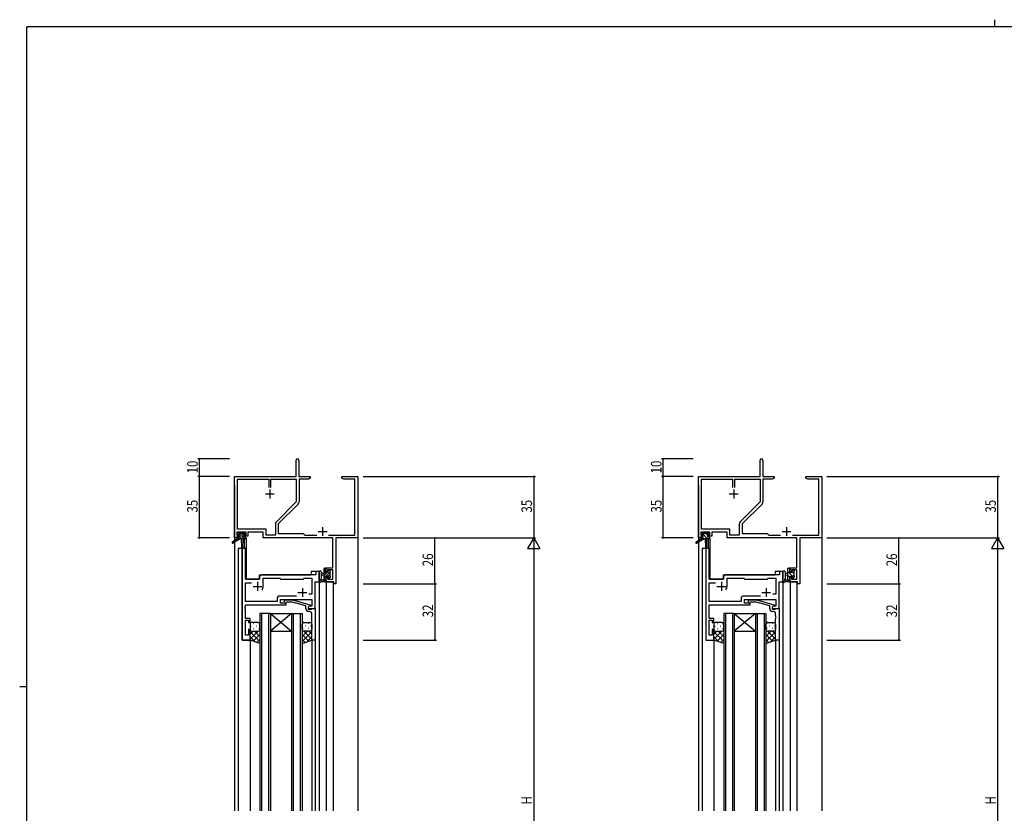
# Model space of a CAD drawing. Extents: x 0 to 1133, y 0 to 806.
# Drawn here: x 0 to 560, y 355 to 806 of the extents above; entities that cross this region are included whole.
import ezdxf

# ---------------------------------------------------------------- set-up
doc = ezdxf.new("R2010")
doc.units = 0
for name, color, linetype in [('YKK_11', 7, 'CONTINUOUS'), ('YKK_12', 2, 'CONTINUOUS'), ('YKK_13', 4, 'CONTINUOUS'), ('YKK_D', 6, 'CONTINUOUS'), ('YKK_ZWAK', 7, 'CONTINUOUS')]:
    doc.layers.add(name, color=color, linetype=linetype)
doc.styles.get("Standard").update_dxf_attribs({"font": 'ROMANS.SHX', "bigfont": 'EXTFONT.SHX'})

# ---------------------------------------------------------------- blocks, each defined once
blk = doc.blocks.new('A201')
at = {"layer": 'YKK_ZWAK', "color": 8, "linetype": 'Continuous'}
blk.add_line((296.01, 412), (296.01, 410), dxfattribs=at)
at = {"layer": 'YKK_ZWAK', "color": 254, "linetype": 'Continuous'}
for p, q in [((571, 410), (21, 410)), ((21, 35), (21, 410)), ((19, 222.5), (21, 222.5))]:
    blk.add_line(p, q, dxfattribs=at)

msp = doc.modelspace()

# ---------------------------------------------------------------- linework, layer by layer
at = {"layer": 'YKK_11', "color": 0, "linetype": 'ByBlock', "lineweight": -2}
for p, q in [((157.15, 546.4), (157.15, 555.65)), ((158.65, 555.65), (158.65, 546.4)), ((420.76, 546.4), (420.76, 555.65)), ((422.26, 555.65), (422.26, 546.4)), ((122.15, 511.4), (122.15, 546.4)), ((122.15, 546.4), (157.15, 546.4)), ((123.78, 516.33), (123.78, 544.77)), ((123.78, 544.77), (141.5, 544.77)), ((141.5, 544.77), (141.5, 540.1)), ((142.8, 544.77), (157.15, 544.77)), ((142.8, 540.1), (142.8, 544.77)), ((142.8, 540.1), (142.8, 544.77)), ((157.15, 544.77), (157.15, 531.9)), ((158.65, 546.4), (165.15, 546.4)), ((164.06, 544.77), (158.78, 544.77)), ((158.78, 544.77), (158.78, 531.97)), ((165.15, 545.4), (164.06, 544.77)), ((165.15, 546.4), (165.15, 545.4)), ((183.15, 545.4), (183.15, 546.4)), ((183.15, 546.4), (186.69, 546.4)), ((184.24, 544.77), (183.15, 545.4)), ((190.52, 544.77), (184.24, 544.77)), ((186.69, 546.4), (186.87, 546.28)), ((186.87, 546.28), (187.42, 546.28)), ((187.42, 546.28), (187.61, 546.4)), ((187.61, 546.4), (187.69, 546.4)), ((187.69, 546.4), (187.87, 546.28)), ((187.87, 546.28), (188.42, 546.28)), ((188.42, 546.28), (188.61, 546.4)), ((188.61, 546.4), (192.15, 546.4)), ((190.52, 513.03), (190.52, 544.77)), ((192.15, 546.4), (192.15, 511.4)), ((385.76, 511.4), (385.76, 546.4)), ((385.76, 546.4), (420.76, 546.4)), ((387.39, 516.33), (387.39, 544.77)), ((387.39, 544.77), (405.11, 544.77)), ((405.11, 544.77), (405.11, 540.1)), ((406.41, 544.77), (420.76, 544.77)), ((406.41, 540.1), (406.41, 544.77)), ((406.41, 540.1), (406.41, 544.77)), ((420.76, 544.77), (420.76, 531.9)), ((422.26, 546.4), (428.76, 546.4)), ((427.67, 544.77), (422.39, 544.77)), ((422.39, 544.77), (422.39, 531.97)), ((428.76, 545.4), (427.67, 544.77)), ((428.76, 546.4), (428.76, 545.4)), ((446.76, 545.4), (446.76, 546.4)), ((446.76, 546.4), (450.3, 546.4)), ((447.85, 544.77), (446.76, 545.4)), ((454.13, 544.77), (447.85, 544.77)), ((450.3, 546.4), (450.49, 546.28)), ((450.49, 546.28), (451.04, 546.28)), ((451.04, 546.28), (451.22, 546.4)), ((451.22, 546.4), (451.3, 546.4)), ((451.3, 546.4), (451.49, 546.28)), ((451.49, 546.28), (452.04, 546.28)), ((452.04, 546.28), (452.22, 546.4)), ((452.22, 546.4), (455.76, 546.4)), ((454.13, 513.03), (454.13, 544.77)), ((455.76, 546.4), (455.76, 511.4)), ((157.15, 531.9), (145.85, 520.6)), ((420.76, 531.9), (409.46, 520.6)), ((158.25, 530.7), (146.95, 519.4)), ((421.86, 530.7), (410.56, 519.4)), ((139.98, 516.33), (123.78, 516.33)), ((139.98, 513.03), (139.98, 516.33)), ((145.32, 519.33), (145.32, 513.03)), ((146.95, 519.4), (146.95, 513.9)), ((403.59, 516.33), (387.39, 516.33)), ((403.59, 513.03), (403.59, 516.33)), ((408.93, 519.33), (408.93, 513.03)), ((410.56, 519.4), (410.56, 513.9)), ((123.45, 511.4), (122.15, 511.4)), ((128.65, 514.7), (123.45, 514.7)), ((123.45, 514.7), (123.45, 513.2)), ((123.45, 513.2), (124.55, 513.2)), ((124.55, 512.4), (123.45, 512.4)), ((123.45, 512.4), (123.45, 511.4)), ((124.55, 513.2), (124.55, 512.4)), ((127.55, 512.4), (127.55, 513.2)), ((127.55, 513.2), (128.65, 513.2)), ((129.65, 512.4), (127.55, 512.4)), ((128.65, 513.2), (128.65, 514.7)), ((138.35, 514.7), (129.65, 514.7)), ((129.65, 514.7), (129.65, 512.4)), ((138.35, 511.4), (138.35, 514.7)), ((178.02, 511.4), (138.35, 511.4)), ((145.32, 513.03), (139.98, 513.03)), ((146.95, 513.9), (161.15, 513.9)), ((161.15, 513.9), (162.02, 513.03)), ((162.02, 513.03), (168.8, 513.03)), ((175.5, 513.03), (190.52, 513.03)), ((178.02, 494.5), (178.02, 511.4)), ((192.15, 511.4), (179.65, 511.4)), ((179.65, 511.4), (179.65, 485.4)), ((387.06, 511.4), (385.76, 511.4)), ((392.26, 514.7), (387.06, 514.7)), ((387.06, 514.7), (387.06, 513.2)), ((387.06, 513.2), (388.16, 513.2)), ((388.16, 512.4), (387.06, 512.4)), ((387.06, 512.4), (387.06, 511.4)), ((388.16, 513.2), (388.16, 512.4)), ((391.16, 512.4), (391.16, 513.2)), ((391.16, 513.2), (392.26, 513.2)), ((393.26, 512.4), (391.16, 512.4)), ((392.26, 513.2), (392.26, 514.7)), ((401.96, 514.7), (393.26, 514.7)), ((393.26, 514.7), (393.26, 512.4)), ((401.96, 511.4), (401.96, 514.7)), ((441.63, 511.4), (401.96, 511.4)), ((408.93, 513.03), (403.59, 513.03)), ((410.56, 513.9), (424.76, 513.9)), ((424.76, 513.9), (425.63, 513.03)), ((425.63, 513.03), (432.41, 513.03)), ((439.11, 513.03), (454.13, 513.03)), ((441.63, 494.5), (441.63, 511.4)), ((455.76, 511.4), (443.26, 511.4)), ((443.26, 511.4), (443.26, 485.4)), ((174.15, 492.2), (174.15, 494.5)), ((174.15, 494.5), (178.02, 494.5)), ((178.02, 493.3), (174.95, 493.3)), ((174.95, 493.3), (174.95, 492.2)), ((178.02, 488.03), (178.02, 493.3)), ((437.76, 492.2), (437.76, 494.5)), ((437.76, 494.5), (441.63, 494.5)), ((441.63, 493.3), (438.56, 493.3)), ((438.56, 493.3), (438.56, 492.2)), ((441.63, 488.03), (441.63, 493.3)), ((174.95, 492.2), (174.15, 492.2)), ((174.15, 489.2), (174.95, 489.2)), ((174.15, 486.4), (174.15, 489.2)), ((174.95, 489.2), (174.95, 488.03)), ((174.95, 488.03), (178.02, 488.03)), ((438.56, 492.2), (437.76, 492.2)), ((437.76, 489.2), (438.56, 489.2)), ((437.76, 486.4), (437.76, 489.2)), ((438.56, 489.2), (438.56, 488.03)), ((438.56, 488.03), (441.63, 488.03)), ((178.45, 486.4), (174.15, 486.4)), ((178.45, 485.4), (178.45, 486.4)), ((179.65, 485.4), (178.45, 485.4)), ((442.06, 486.4), (437.76, 486.4)), ((442.06, 485.4), (442.06, 486.4)), ((443.26, 485.4), (442.06, 485.4))]:
    msp.add_line(p, q, dxfattribs=at)
at = {"layer": 'YKK_11', "color": 2}
for p, q in [((142.15, 538.9), (142.15, 533.9)), ((405.76, 538.9), (405.76, 533.9)), ((139.65, 536.4), (144.65, 536.4)), ((403.26, 536.4), (408.26, 536.4)), ((169.65, 515.1), (174.65, 515.1)), ((172.15, 517.6), (172.15, 512.6)), ((433.26, 515.1), (438.26, 515.1)), ((435.76, 517.6), (435.76, 512.6))]:
    msp.add_line(p, q, dxfattribs=at)
at = {"layer": 'YKK_11', "color": 0, "linetype": 'ByBlock', "ltscale": 0.5}
for p, q in [((126.35, 505.4), (126.35, 453.4)), ((128.28, 505.4), (126.35, 505.4)), ((128.28, 487.9), (128.28, 505.4)), ((170.15, 492.4), (168.22, 492.4)), ((168.22, 492.4), (168.22, 490.4)), ((170.15, 486.4), (170.15, 492.4)), ((136.35, 487.9), (128.28, 487.9)), ((136.35, 489.4), (136.35, 487.9)), ((168.22, 490.4), (137.35, 490.4)), ((138.35, 483.9), (138.35, 488.47)), ((138.35, 488.47), (147.88, 488.47)), ((147.88, 488.47), (148.45, 487.9)), ((148.45, 487.9), (161.15, 487.9)), ((161.15, 487.9), (161.72, 488.47)), ((161.72, 488.47), (166.02, 488.47)), ((166.02, 488.47), (166.02, 479.4)), ((128.28, 475.33), (128.28, 485.97)), ((128.28, 485.97), (131.8, 485.97)), ((167.95, 471.4), (167.95, 486.4)), ((167.95, 486.4), (170.15, 486.4)), ((146.32, 477.33), (146.32, 475.33)), ((157.3, 478.33), (147.32, 478.33)), ((157.3, 478.33), (147.32, 478.33)), ((148.25, 476.4), (166.02, 476.4)), ((148.25, 474.4), (148.25, 476.4)), ((150.32, 475.42), (151.1, 476.2)), ((151.1, 476.2), (155.05, 476.2)), ((155.05, 476.2), (165.15, 473.49)), ((166.02, 479.4), (164.32, 479.4)), ((166.02, 476.4), (166.02, 472.7)), ((128.16, 472.17), (128.28, 472.36)), ((128.16, 471.63), (128.16, 472.17)), ((128.28, 471.44), (128.16, 471.63)), ((128.16, 471.17), (128.28, 471.36)), ((128.16, 470.63), (128.16, 471.17)), ((128.28, 470.44), (128.16, 470.63)), ((146.32, 475.33), (128.28, 475.33)), ((128.28, 473.4), (151.45, 473.4)), ((128.28, 472.36), (128.28, 473.4)), ((128.28, 471.36), (128.28, 471.44)), ((128.28, 465.6), (128.28, 470.44)), ((151.45, 474.4), (148.25, 474.4)), ((151.6, 475), (151.17, 474.58)), ((151.45, 473.4), (151.45, 474.4)), ((154.89, 475), (151.6, 475)), ((162.65, 472.92), (154.89, 475)), ((162.65, 471.1), (162.65, 472.92)), ((165.15, 472.89), (163.95, 472.2)), ((164.82, 472.7), (163.95, 472.2)), ((163.95, 472.2), (163.95, 471.4)), ((163.95, 472.2), (163.95, 470.9)), ((163.95, 471.4), (167.95, 471.4)), ((163.95, 470.9), (165.75, 470.9)), ((166.02, 472.7), (164.82, 472.7)), ((165.15, 473.49), (165.15, 472.89)), ((165.75, 470.9), (165.95, 471.1)), ((165.95, 471.1), (166.25, 471.4)), ((166.25, 471.4), (167.95, 471.4)), ((167.95, 471.4), (167.95, 453.4)), ((130.95, 465.6), (128.28, 465.6)), ((128.28, 456.1), (128.28, 464.6)), ((128.28, 464.6), (129.95, 464.6)), ((129.95, 464.6), (129.95, 463.4)), ((130.95, 463.4), (130.95, 465.6)), ((164.95, 469.6), (164.15, 469.6)), ((165.95, 467.36), (165.95, 468.6)), ((166.07, 467.17), (165.95, 467.36)), ((165.95, 466.44), (166.07, 466.63)), ((165.95, 466.36), (165.95, 466.44)), ((166.07, 466.17), (165.95, 466.36)), ((165.95, 465.44), (166.07, 465.63)), ((165.95, 453.4), (165.95, 465.44)), ((166.07, 466.63), (166.07, 467.17)), ((166.07, 465.63), (166.07, 466.17)), ((129.95, 463.4), (130.95, 463.4)), ((129.95, 459.4), (129.95, 456.1)), ((130.95, 459.4), (129.95, 459.4)), ((130.95, 453.4), (130.95, 459.4)), ((126.35, 453.4), (130.95, 453.4)), ((129.95, 456.1), (128.28, 456.1)), ((167.95, 453.4), (165.95, 453.4))]:
    msp.add_line(p, q, dxfattribs=at)
at = {"layer": 'YKK_11', "color": 0, "linetype": 'ByBlock', "lineweight": -2, "ltscale": 0.5}
for p, q in [((389.96, 505.4), (389.96, 453.4)), ((391.89, 505.4), (389.96, 505.4)), ((391.89, 487.9), (391.89, 505.4)), ((431.83, 492.4), (431.83, 490.4)), ((433.76, 492.4), (431.83, 492.4)), ((433.76, 486.4), (433.76, 492.4)), ((399.96, 487.9), (391.89, 487.9)), ((399.96, 489.4), (399.96, 487.9)), ((431.83, 490.4), (400.96, 490.4)), ((401.96, 483.9), (401.96, 488.47)), ((401.96, 488.47), (411.49, 488.47)), ((411.49, 488.47), (412.06, 487.9)), ((412.06, 487.9), (424.76, 487.9)), ((424.76, 487.9), (425.33, 488.47)), ((425.33, 488.47), (429.63, 488.47)), ((429.63, 488.47), (429.63, 479.4)), ((391.89, 475.33), (391.89, 485.97)), ((391.89, 485.97), (395.41, 485.97)), ((431.56, 471.4), (431.56, 486.4)), ((431.56, 486.4), (433.76, 486.4)), ((409.93, 477.33), (409.93, 475.33)), ((420.91, 478.33), (410.93, 478.33)), ((420.91, 478.33), (410.93, 478.33)), ((411.86, 476.4), (429.63, 476.4)), ((411.86, 474.4), (411.86, 476.4)), ((413.94, 475.42), (414.71, 476.2)), ((414.71, 476.2), (418.66, 476.2)), ((418.66, 476.2), (428.76, 473.49)), ((429.63, 479.4), (427.93, 479.4)), ((429.63, 476.4), (429.63, 472.7)), ((391.77, 472.17), (391.89, 472.36)), ((391.77, 471.63), (391.77, 472.17)), ((391.89, 471.44), (391.77, 471.63)), ((391.77, 471.17), (391.89, 471.36)), ((391.77, 470.63), (391.77, 471.17)), ((391.89, 470.44), (391.77, 470.63)), ((409.93, 475.33), (391.89, 475.33)), ((391.89, 473.4), (415.06, 473.4)), ((391.89, 472.36), (391.89, 473.4)), ((391.89, 471.36), (391.89, 471.44)), ((391.89, 465.6), (391.89, 470.44)), ((415.06, 474.4), (411.86, 474.4)), ((415.21, 475), (414.78, 474.58)), ((415.06, 473.4), (415.06, 474.4)), ((418.5, 475), (415.21, 475)), ((426.26, 472.92), (418.5, 475)), ((426.26, 471.1), (426.26, 472.92)), ((428.76, 472.89), (427.56, 472.2)), ((428.43, 472.7), (427.56, 472.2)), ((427.56, 472.2), (427.56, 470.9)), ((427.56, 472.2), (427.56, 471.4)), ((427.56, 471.4), (431.56, 471.4)), ((427.56, 470.9), (429.36, 470.9)), ((429.63, 472.7), (428.43, 472.7)), ((428.76, 473.49), (428.76, 472.89)), ((429.36, 470.9), (429.56, 471.1)), ((429.56, 471.1), (429.86, 471.4)), ((429.86, 471.4), (431.56, 471.4)), ((431.56, 471.4), (431.56, 453.4)), ((394.56, 465.6), (391.89, 465.6)), ((391.89, 456.1), (391.89, 464.6)), ((391.89, 464.6), (393.56, 464.6)), ((393.56, 464.6), (393.56, 463.4)), ((394.56, 463.4), (394.56, 465.6)), ((428.56, 469.6), (427.76, 469.6)), ((429.56, 467.36), (429.56, 468.6)), ((429.68, 467.17), (429.56, 467.36)), ((429.56, 466.44), (429.68, 466.63)), ((429.56, 466.36), (429.56, 466.44)), ((429.68, 466.17), (429.56, 466.36)), ((429.56, 465.44), (429.68, 465.63)), ((429.56, 453.4), (429.56, 465.44)), ((429.68, 466.63), (429.68, 467.17)), ((429.68, 465.63), (429.68, 466.17)), ((393.56, 463.4), (394.56, 463.4)), ((393.56, 459.4), (393.56, 456.1)), ((394.56, 459.4), (393.56, 459.4)), ((394.56, 453.4), (394.56, 459.4)), ((389.96, 453.4), (394.56, 453.4)), ((393.56, 456.1), (391.89, 456.1)), ((431.56, 453.4), (429.56, 453.4))]:
    msp.add_line(p, q, dxfattribs=at)
at = {"layer": 'YKK_11', "color": 2, "ltscale": 0.5}
for p, q in [((132.65, 483.9), (137.65, 483.9)), ((135.15, 486.4), (135.15, 481.4)), ((160.65, 482.9), (160.65, 477.9)), ((396.26, 483.9), (401.26, 483.9)), ((398.76, 486.4), (398.76, 481.4)), ((424.26, 482.9), (424.26, 477.9)), ((158.15, 480.4), (163.15, 480.4)), ((421.76, 480.4), (426.76, 480.4))]:
    msp.add_line(p, q, dxfattribs=at)
at = {"layer": 'YKK_11', "color": 0, "linetype": 'ByBlock', "lineweight": -2}
for centre, radius, start, end in [((157.9, 555.65), 0.75, 360, 180), ((421.51, 555.65), 0.75, 360, 180), ((156.98, 531.97), 1.8, 315, 360), ((420.59, 531.97), 1.8, 315, 360), ((147.12, 519.33), 1.8, 135, 180), ((410.73, 519.33), 1.8, 135, 180)]:
    msp.add_arc(centre, radius, start, end, dxfattribs=at)
at = {"layer": 'YKK_11', "color": 0, "linetype": 'ByBlock', "ltscale": 0.5}
for centre, radius, start, end in [((137.35, 489.4), 1, 90, 180), ((135.15, 483.9), 3.2, 321.6335, 360), ((147.32, 477.33), 1, 90, 180), ((150.75, 475), 0.6, 135, 315), ((164.15, 471.1), 1.5, 180, 270), ((164.95, 468.6), 1, 0, 90)]:
    msp.add_arc(centre, radius, start, end, dxfattribs=at)
at = {"layer": 'YKK_11', "color": 0, "linetype": 'ByBlock', "lineweight": -2, "ltscale": 0.5}
for centre, radius, start, end in [((400.96, 489.4), 1, 90, 180), ((398.76, 483.9), 3.2, 321.6335, 360), ((410.93, 477.33), 1, 90, 180), ((414.36, 475), 0.6, 135, 315), ((427.76, 471.1), 1.5, 180, 270), ((428.56, 468.6), 1, 0, 90)]:
    msp.add_arc(centre, radius, start, end, dxfattribs=at)
at = {"layer": 'YKK_12'}
for p, q in [((122.15, 541.4), (122.15, 356.4)), ((192.15, 541.4), (192.15, 356.4)), ((385.76, 541.4), (385.76, 356.4)), ((455.76, 541.4), (455.76, 356.4)), ((127.65, 511), (127.65, 505.4)), ((128.65, 511.4), (128.35, 511.4)), ((128.65, 511.4), (128.65, 487.9)), ((391.26, 511), (391.26, 505.4)), ((392.26, 511.4), (391.96, 511.4)), ((392.26, 511.4), (392.26, 487.9)), ((124.15, 505.4), (124.15, 356.4)), ((128.35, 505.4), (124.15, 505.4)), ((126.35, 453.4), (126.35, 505.4)), ((128.35, 505.4), (128.35, 487.9)), ((387.76, 505.4), (387.76, 356.4)), ((391.96, 505.4), (387.76, 505.4)), ((391.96, 505.4), (391.96, 487.9)), ((170.15, 492.4), (165.65, 492.4)), ((165.65, 492.4), (165.65, 490.4)), ((170.15, 492.4), (170.15, 356.4)), ((429.26, 492.4), (429.26, 490.4)), ((433.76, 492.4), (429.26, 492.4)), ((433.76, 492.4), (433.76, 356.4)), ((128.35, 487.9), (136.35, 487.9)), ((136.35, 490.4), (165.65, 490.4)), ((136.35, 487.9), (136.35, 490.4)), ((391.96, 487.9), (399.96, 487.9)), ((399.96, 490.4), (429.26, 490.4)), ((399.96, 487.9), (399.96, 490.4)), ((167.95, 471.4), (167.95, 486.4)), ((167.95, 486.4), (170.15, 486.4)), ((174.15, 486.4), (174.15, 356.4)), ((174.15, 486.4), (178.05, 486.4)), ((178.05, 486.4), (178.05, 356.4)), ((437.76, 486.4), (437.76, 356.4)), ((437.76, 486.4), (441.66, 486.4)), ((441.66, 486.4), (441.66, 356.4)), ((167.65, 471.4), (167.95, 471.4)), ((136.45, 468.4), (136.45, 356.4)), ((142.45, 468.4), (136.45, 468.4)), ((137.45, 468.4), (137.45, 356.4)), ((141.45, 468.4), (141.45, 356.4)), ((142.45, 468.4), (142.45, 356.4)), ((142.45, 468.4), (154.45, 458.4)), ((154.45, 468.4), (142.45, 458.4)), ((142.45, 468.4), (154.45, 468.4)), ((154.45, 468.4), (154.45, 356.4)), ((154.45, 468.4), (160.45, 468.4)), ((155.45, 468.4), (155.45, 356.4)), ((159.45, 468.4), (159.45, 356.4)), ((160.45, 468.4), (160.45, 356.4)), ((400.06, 468.4), (400.06, 356.4)), ((406.06, 468.4), (400.06, 468.4)), ((401.06, 468.4), (401.06, 356.4)), ((405.06, 468.4), (405.06, 356.4)), ((406.06, 468.4), (406.06, 356.4)), ((418.06, 468.4), (406.06, 458.4)), ((406.06, 468.4), (418.06, 458.4)), ((406.06, 468.4), (418.06, 468.4)), ((418.06, 468.4), (418.06, 356.4)), ((418.06, 468.4), (424.06, 468.4)), ((419.06, 468.4), (419.06, 356.4)), ((423.06, 468.4), (423.06, 356.4)), ((424.06, 468.4), (424.06, 356.4)), ((130.95, 453.4), (126.35, 453.4)), ((130.95, 453.4), (130.95, 356.4)), ((142.45, 458.4), (154.45, 458.4)), ((165.95, 453.4), (165.95, 356.4)), ((167.95, 453.4), (167.95, 356.4)), ((394.56, 453.4), (394.56, 356.4)), ((406.06, 458.4), (418.06, 458.4)), ((429.56, 453.4), (429.56, 356.4)), ((431.56, 453.4), (431.56, 356.4))]:
    msp.add_line(p, q, dxfattribs=at)
at = {"layer": 'YKK_13'}
for p, q in [((123.85, 511), (120.78, 508.95)), ((125.35, 511), (121.1, 508.44)), ((123.65, 513.5), (123.65, 514)), ((124.13, 513.2), (123.65, 513.68)), ((123.85, 511.7), (123.85, 511)), ((128.05, 511), (123.85, 511)), ((123.95, 514.3), (124.45, 514.3)), ((124.85, 513.2), (123.95, 513.2)), ((124.98, 511), (124.01, 511.97)), ((124.15, 512), (124.85, 512)), ((127.67, 511), (124.37, 514.3)), ((124.65, 514.1), (126.75, 514.1)), ((124.85, 512), (124.85, 513.2)), ((126.33, 511), (124.85, 512.48)), ((127.25, 512.78), (125.92, 514.1)), ((125.95, 511), (126.05, 505.99)), ((126.75, 511), (126.65, 505.99)), ((126.95, 514.3), (127.55, 514.3)), ((128.15, 513.22), (127.07, 514.3)), ((127.25, 512.74), (127.25, 512)), ((127.25, 512), (128.05, 512)), ((128.05, 513.2), (127.71, 513.2)), ((127.76, 514.21), (128.26, 513.71)), ((128.35, 511.67), (128.02, 512)), ((128.35, 511.7), (128.35, 511.3)), ((387.46, 511), (384.39, 508.95)), ((388.96, 511), (384.72, 508.44)), ((387.26, 513.5), (387.26, 514)), ((387.46, 511.7), (387.46, 511)), ((391.66, 511), (387.46, 511)), ((387.56, 514.3), (388.06, 514.3)), ((388.46, 513.2), (387.56, 513.2)), ((390.94, 511), (387.64, 514.3)), ((388.69, 511), (387.7, 511.99)), ((387.76, 512), (388.46, 512)), ((388.26, 514.1), (390.36, 514.1)), ((388.46, 512), (388.46, 513.2)), ((389.56, 511), (389.66, 505.99)), ((390.76, 513.43), (390.08, 514.1)), ((390.36, 511), (390.26, 505.99)), ((390.56, 514.3), (391.16, 514.3)), ((390.86, 512.74), (390.86, 512)), ((390.86, 512), (391.66, 512)), ((391.66, 513.2), (391.32, 513.2)), ((391.37, 514.21), (391.87, 513.71)), ((391.96, 511.7), (391.96, 511.3)), ((172.95, 486.4), (172.95, 494)), ((174.15, 494), (172.95, 492.8)), ((173.95, 492.46), (172.95, 491.46)), ((173.25, 494.3), (173.85, 494.3)), ((173.95, 493.2), (173.95, 491.9)), ((174.15, 494), (174.15, 493.4)), ((175.94, 493.1), (175.35, 492.51)), ((175.35, 491.9), (175.35, 492.8)), ((175.65, 493.1), (176.15, 493.1)), ((176.45, 492.8), (176.45, 492.3)), ((436.56, 486.4), (436.56, 494)), ((437.76, 493.37), (436.83, 494.3)), ((436.86, 494.3), (437.46, 494.3)), ((437.56, 493.2), (437.56, 491.9)), ((437.76, 494), (437.76, 493.4)), ((438.96, 491.9), (438.96, 492.8)), ((439.26, 493.1), (439.76, 493.1)), ((440.06, 492.8), (440.06, 492.3)), ((170.15, 492.13), (170.15, 486.97)), ((171.35, 492.13), (171.35, 488.17)), ((171.77, 487.6), (172.95, 487.6)), ((172.95, 491.3), (171.8, 491.2)), ((172.95, 490.1), (171.8, 490.2)), ((176.25, 492.06), (172.95, 488.76)), ((174.74, 491.9), (172.95, 490.11)), ((173.95, 488.42), (172.95, 487.42)), ((174.15, 487.27), (173.28, 486.4)), ((173.95, 491.9), (175.35, 491.9)), ((173.95, 489.5), (173.95, 487.5)), ((174.89, 489.5), (173.95, 489.5)), ((174.15, 487.3), (174.15, 486.7)), ((176.25, 490.72), (175.27, 489.74)), ((175.35, 488.7), (175.35, 489.04)), ((176.45, 489.57), (175.4, 488.53)), ((176.36, 488.99), (175.86, 488.49)), ((176.25, 492.1), (176.25, 490)), ((176.44, 492.26), (176.29, 492.1)), ((176.45, 489.8), (176.45, 489.2)), ((433.76, 492.13), (433.76, 486.97)), ((434.96, 492.13), (434.96, 488.17)), ((435.38, 487.6), (436.56, 487.6)), ((436.56, 491.3), (435.42, 491.2)), ((436.56, 490.1), (435.42, 490.2)), ((439.93, 488.95), (436.56, 492.32)), ((437.56, 489.07), (436.56, 490.07)), ((437.75, 486.64), (436.56, 487.83)), ((437.56, 491.9), (438.96, 491.9)), ((437.56, 489.5), (437.56, 487.5)), ((438.5, 489.5), (437.56, 489.5)), ((437.76, 487.3), (437.76, 486.7)), ((439.86, 491.26), (438.96, 492.16)), ((438.96, 488.7), (438.96, 489.04)), ((439.97, 488.99), (439.47, 488.49)), ((439.86, 492.1), (439.86, 490)), ((440.06, 489.8), (440.06, 489.2)), ((173.85, 486.4), (171.17, 486.4)), ((437.46, 486.4), (434.78, 486.4)), ((130.95, 462.4), (130.95, 459.4)), ((130.95, 453.4), (130.95, 459.4)), ((131.37, 461.32), (131.57, 461.32)), ((135.45, 463.4), (131.95, 463.4)), ((132.78, 462.73), (132.98, 462.73)), ((132.78, 459.9), (132.98, 459.9)), ((134.4, 461.32), (134.6, 461.32)), ((135.81, 462.73), (136.01, 462.73)), ((135.81, 459.9), (136.01, 459.9)), ((136.45, 459.4), (136.45, 462.4)), ((136.45, 459.4), (136.45, 451.4)), ((136.45, 459.38), (136.45, 459.38)), ((160.45, 459.4), (160.45, 462.4)), ((160.45, 459.4), (160.45, 451.4)), ((160.45, 459.38), (160.45, 459.38)), ((161.08, 462.73), (160.88, 462.73)), ((161.08, 459.9), (160.88, 459.9)), ((161.45, 463.4), (164.95, 463.4)), ((162.5, 461.32), (162.3, 461.32)), ((164.11, 462.73), (163.91, 462.73)), ((164.11, 459.9), (163.91, 459.9)), ((165.53, 461.32), (165.33, 461.32)), ((165.95, 462.4), (165.95, 459.4)), ((165.95, 453.4), (165.95, 459.4)), ((394.56, 462.4), (394.56, 459.4)), ((394.56, 453.4), (394.56, 459.4)), ((394.98, 461.32), (395.18, 461.32)), ((399.06, 463.4), (395.56, 463.4)), ((396.4, 462.73), (396.6, 462.73)), ((396.4, 459.9), (396.6, 459.9)), ((398.01, 461.32), (398.21, 461.32)), ((399.43, 462.73), (399.63, 462.73)), ((399.43, 459.9), (399.63, 459.9)), ((400.06, 459.4), (400.06, 462.4)), ((400.06, 459.4), (400.06, 451.4)), ((400.06, 459.38), (400.06, 459.38)), ((424.06, 459.4), (424.06, 462.4)), ((424.06, 459.4), (424.06, 451.4)), ((424.06, 459.38), (424.06, 459.38)), ((424.7, 462.73), (424.5, 462.73)), ((424.7, 459.9), (424.5, 459.9)), ((425.06, 463.4), (428.56, 463.4)), ((426.11, 461.32), (425.91, 461.32)), ((427.73, 462.73), (427.53, 462.73)), ((427.73, 459.9), (427.53, 459.9)), ((429.14, 461.32), (428.94, 461.32)), ((429.56, 462.4), (429.56, 459.4)), ((429.56, 453.4), (429.56, 459.4)), ((132.64, 458.4), (130.95, 456.71)), ((135.47, 458.4), (130.95, 453.88)), ((130.95, 458.03), (136.45, 452.53)), ((130.95, 455.2), (133.78, 452.37)), ((136.45, 451.4), (130.95, 453.4)), ((131.53, 458.49), (131.57, 458.49)), ((131.95, 458.4), (135.45, 458.4)), ((131.95, 458.4), (135.45, 458.4)), ((136.45, 456.55), (132.67, 452.77)), ((133.41, 458.4), (136.45, 455.36)), ((134.4, 458.49), (134.6, 458.49)), ((136.45, 453.72), (134.75, 452.02)), ((136.04, 458.59), (136.45, 458.19)), ((160.86, 458.59), (160.45, 458.19)), ((163.49, 458.4), (160.45, 455.36)), ((165.95, 458.03), (160.45, 452.53)), ((160.45, 456.55), (164.23, 452.77)), ((160.45, 453.72), (162.15, 452.02)), ((160.45, 451.4), (165.95, 453.4)), ((161.43, 458.4), (165.95, 453.88)), ((164.95, 458.4), (161.45, 458.4)), ((164.95, 458.4), (161.45, 458.4)), ((162.5, 458.49), (162.3, 458.49)), ((165.95, 455.2), (163.11, 452.37)), ((164.26, 458.4), (165.95, 456.71)), ((165.36, 458.49), (165.33, 458.49)), ((396.25, 458.4), (394.56, 456.71)), ((399.08, 458.4), (394.56, 453.88)), ((394.56, 458.03), (400.06, 452.53)), ((394.56, 455.2), (397.39, 452.37)), ((400.06, 451.4), (394.56, 453.4)), ((395.15, 458.49), (395.18, 458.49)), ((395.56, 458.4), (399.06, 458.4)), ((395.56, 458.4), (399.06, 458.4)), ((400.06, 456.55), (396.28, 452.77)), ((397.02, 458.4), (400.06, 455.36)), ((398.01, 458.49), (398.21, 458.49)), ((400.06, 453.72), (398.36, 452.02)), ((399.65, 458.59), (400.06, 458.19)), ((424.47, 458.59), (424.06, 458.19)), ((427.1, 458.4), (424.06, 455.36)), ((429.56, 458.03), (424.06, 452.53)), ((424.06, 456.55), (427.84, 452.77)), ((424.06, 453.72), (425.76, 452.02)), ((424.06, 451.4), (429.56, 453.4)), ((425.04, 458.4), (429.56, 453.88)), ((428.56, 458.4), (425.06, 458.4)), ((428.56, 458.4), (425.06, 458.4)), ((426.11, 458.49), (425.91, 458.49)), ((429.56, 455.2), (426.73, 452.37)), ((427.87, 458.4), (429.56, 456.71)), ((428.98, 458.49), (428.94, 458.49))]:
    msp.add_line(p, q, dxfattribs=at)
for centre, radius, start, end in [((123.95, 514), 0.3, 90, 180), ((123.95, 513.5), 0.3, 180, 270), ((124.15, 511.7), 0.3, 90, 180), ((124.45, 514.1), 0.2, 0, 90), ((126.95, 514.1), 0.2, 90, 180), ((127.25, 513.2), 0.25, 33.0557, 236.9443), ((126.95, 512.74), 0.3, 0, 56.9443), ((127.71, 513.5), 0.3, 213.0557, 270), ((127.55, 514), 0.3, 45, 90), ((128.05, 513.5), 0.3, 270, 45), ((128.05, 511.7), 0.3, 0, 90), ((128.05, 511.3), 0.3, 270, 0), ((387.56, 514), 0.3, 90, 180), ((387.56, 513.5), 0.3, 180, 270), ((387.76, 511.7), 0.3, 90, 180), ((388.06, 514.1), 0.2, 0, 90), ((390.56, 514.1), 0.2, 90, 180), ((390.86, 513.2), 0.25, 33.0557, 236.9443), ((390.56, 512.74), 0.3, 0, 56.9443), ((391.32, 513.5), 0.3, 213.0557, 270), ((391.16, 514), 0.3, 45, 90), ((391.66, 513.5), 0.3, 270, 45), ((391.66, 511.7), 0.3, 0, 90), ((391.66, 511.3), 0.3, 270, 0), ((120.95, 508.7), 0.3, 123.769, 301.0615), ((126.35, 506), 0.3, 181.1696, 358.8554), ((384.56, 508.7), 0.3, 123.769, 301.0615), ((389.96, 506), 0.3, 181.1696, 358.8554), ((170.75, 492.13), 0.6, 0.0402, 180.0402), ((173.25, 494), 0.3, 90, 180), ((173.85, 494), 0.3, 0, 90), ((173.95, 493.4), 0.2, 270, 0), ((175.65, 492.8), 0.3, 90, 180), ((176.15, 492.8), 0.3, 0, 90), ((434.36, 492.13), 0.6, 0.0402, 180.0402), ((436.86, 494), 0.3, 90, 180), ((437.46, 494), 0.3, 0, 90), ((437.56, 493.4), 0.2, 270, 0), ((439.26, 492.8), 0.3, 90, 180), ((439.76, 492.8), 0.3, 0, 90), ((170.45, 486.97), 0.3, 180, 229.4712), ((171.25, 487.6), 0.3, 109.1898, 330), ((171.05, 488.17), 0.3, 289.1898, 0.0402), ((171.85, 490.7), 0.5, 95.0921, 264.9079), ((171.77, 487.3), 0.3, 90, 150), ((173.95, 487.3), 0.2, 360, 90), ((174.89, 489.8), 0.3, 270, 326.9443), ((175.35, 489.5), 0.25, 303.0557, 146.9443), ((175.65, 489.04), 0.3, 123.0557, 180), ((175.65, 488.7), 0.3, 180, 315), ((176.25, 492.3), 0.2, 270, 0), ((176.25, 489.8), 0.2, 0, 90), ((176.15, 489.2), 0.3, 315, 0), ((434.06, 486.97), 0.3, 180, 229.4712), ((434.86, 487.6), 0.3, 109.1898, 330), ((434.66, 488.17), 0.3, 289.1898, 0.0402), ((435.46, 490.7), 0.5, 95.0921, 264.9079), ((435.38, 487.3), 0.3, 90, 150), ((437.56, 487.3), 0.2, 360, 90), ((438.5, 489.8), 0.3, 270, 326.9443), ((438.96, 489.5), 0.25, 303.0557, 146.9443), ((439.26, 489.04), 0.3, 123.0557, 180), ((439.26, 488.7), 0.3, 180, 315), ((439.86, 492.3), 0.2, 270, 0), ((439.86, 489.8), 0.2, 0, 90), ((439.76, 489.2), 0.3, 315, 0), ((170.06, 486.51), 0.3, 349.4712, 49.4712), ((170.65, 486.4), 0.3, 169.4712, 330), ((171.17, 486.1), 0.3, 90, 150), ((173.85, 486.7), 0.3, 270, 0), ((433.67, 486.51), 0.3, 349.4712, 49.4712), ((434.26, 486.4), 0.3, 169.4712, 330), ((434.78, 486.1), 0.3, 90, 150), ((437.46, 486.7), 0.3, 270, 0), ((131.95, 462.4), 1, 90.0001, 180.0001), ((131.95, 459.4), 1, 180.0001, 270.0001), ((131.95, 459.4), 1, 180.0001, 270.0001), ((135.45, 462.4), 1, 0.0001, 90.0001), ((135.45, 459.4), 1, 270.0001, 0.0001), ((135.45, 459.4), 1, 270.0001, 0.0001), ((161.45, 462.4), 1, 89.9999, 179.9999), ((161.45, 459.4), 1, 179.9999, 269.9999), ((161.45, 459.4), 1, 179.9999, 269.9999), ((164.95, 462.4), 1, 359.9999, 89.9999), ((164.95, 459.4), 1, 269.9999, 359.9999), ((164.95, 459.4), 1, 269.9999, 359.9999), ((395.56, 462.4), 1, 90.0001, 180.0001), ((395.56, 459.4), 1, 180.0001, 270.0001), ((395.56, 459.4), 1, 180.0001, 270.0001), ((399.06, 462.4), 1, 0.0001, 90.0001), ((399.06, 459.4), 1, 270.0001, 0.0001), ((399.06, 459.4), 1, 270.0001, 0.0001), ((425.06, 462.4), 1, 89.9999, 179.9999), ((425.06, 459.4), 1, 179.9999, 269.9999), ((425.06, 459.4), 1, 179.9999, 269.9999), ((428.56, 462.4), 1, 359.9999, 89.9999), ((428.56, 459.4), 1, 269.9999, 359.9999), ((428.56, 459.4), 1, 269.9999, 359.9999)]:
    msp.add_arc(centre, radius, start, end, dxfattribs=at)
at = {"layer": 'YKK_D'}
for p, q in [((119.15, 556.4), (101.15, 556.4)), ((102.15, 546.4), (102.15, 556.4)), ((382.76, 556.4), (364.76, 556.4)), ((365.76, 546.4), (365.76, 556.4)), ((119.15, 546.4), (101.15, 546.4)), ((119.15, 546.4), (101.15, 546.4)), ((102.15, 511.4), (102.15, 546.4)), ((195.15, 546.4), (293.15, 546.4)), ((292.15, 546.4), (292.15, 511.4)), ((382.76, 546.4), (364.76, 546.4)), ((382.76, 546.4), (364.76, 546.4)), ((365.76, 511.4), (365.76, 546.4)), ((458.76, 546.4), (556.76, 546.4)), ((555.76, 546.4), (555.76, 511.4)), ((119.15, 511.4), (101.15, 511.4)), ((195.15, 511.4), (236.95, 511.4)), ((195.15, 511.4), (293.15, 511.4)), ((195.15, 511.4), (293.15, 511.4)), ((235.95, 485.4), (235.95, 511.4)), ((382.76, 511.4), (364.76, 511.4)), ((458.76, 511.4), (500.56, 511.4)), ((458.76, 511.4), (556.76, 511.4)), ((458.76, 511.4), (556.76, 511.4)), ((499.56, 485.4), (499.56, 511.4)), ((292.15, 504.4), (292.15, 218.4)), ((555.76, 504.4), (555.76, 218.4)), ((195.15, 485.4), (236.95, 485.4)), ((195.15, 485.4), (236.95, 485.4)), ((235.95, 485.4), (235.95, 453.4)), ((458.76, 485.4), (500.56, 485.4)), ((458.76, 485.4), (500.56, 485.4)), ((499.56, 485.4), (499.56, 453.4)), ((195.15, 453.4), (236.95, 453.4)), ((458.76, 453.4), (500.56, 453.4))]:
    msp.add_line(p, q, dxfattribs=at)
at = {"layer": 'YKK_D', "lineweight": -2}
for p, q in [((292.15, 511.4), (288.65, 505.33)), ((292.15, 511.4), (295.65, 505.33)), ((292.15, 511.4), (292.15, 499.27)), ((555.76, 511.4), (552.26, 505.33)), ((555.76, 511.4), (559.26, 505.33)), ((555.76, 511.4), (555.76, 499.27)), ((288.65, 505.33), (295.65, 505.33)), ((552.26, 505.33), (559.26, 505.33))]:
    msp.add_line(p, q, dxfattribs=at)
at = {"layer": 'YKK_D', "linetype": 'ByBlock', "const_width": 0.85}
for points in [[(102.15, 556.29, 1), (102.15, 556.5, 1)], [(365.76, 556.29, 1), (365.76, 556.5, 1)], [(102.15, 546.29, 1), (102.15, 546.5, 1)], [(102.15, 546.5, 1), (102.15, 546.29, 1)], [(292.15, 546.29, 1), (292.15, 546.5, 1)], [(365.76, 546.29, 1), (365.76, 546.5, 1)], [(365.76, 546.5, 1), (365.76, 546.29, 1)], [(555.76, 546.29, 1), (555.76, 546.5, 1)], [(102.15, 511.5, 1), (102.15, 511.29, 1)], [(235.95, 511.29, 1), (235.95, 511.51, 1)], [(365.76, 511.5, 1), (365.76, 511.29, 1)], [(499.56, 511.29, 1), (499.56, 511.51, 1)], [(235.95, 485.51, 1), (235.95, 485.29, 1)], [(235.95, 485.29, 1), (235.95, 485.51, 1)], [(499.56, 485.29, 1), (499.56, 485.51, 1)], [(499.56, 485.51, 1), (499.56, 485.29, 1)], [(235.95, 453.51, 1), (235.95, 453.29, 1)], [(499.56, 453.51, 1), (499.56, 453.29, 1)]]:
    msp.add_lwpolyline(points, format="xyb", close=True, dxfattribs=at)

# ---------------------------------------------------------------- block references
at = {"layer": 'YKK_ZWAK', "xscale": 1.9999999992, "yscale": 1.9999999992, "zscale": 1.9999999992}
msp.add_blockref('A201', (-38, -18), dxfattribs=at)

# ---------------------------------------------------------------- texts
at = {"layer": 'YKK_D', "width": 0.8}
for s, p in [('10', (101.15, 548.09)), ('10', (364.76, 548.09)), ('35', (101.15, 525.83)), ('35', (291.15, 525.83)), ('35', (364.76, 525.83)), ('35', (554.76, 525.83)), ('26', (234.95, 495.31)), ('26', (498.56, 495.31)), ('32', (234.95, 466.32)), ('32', (498.56, 466.32)), ('H', (291.15, 359.85)), ('H', (554.76, 359.85))]:
    msp.add_text(s, height=6, rotation=90, dxfattribs=at).set_placement(p)

doc.saveas('drawing.dxf')
